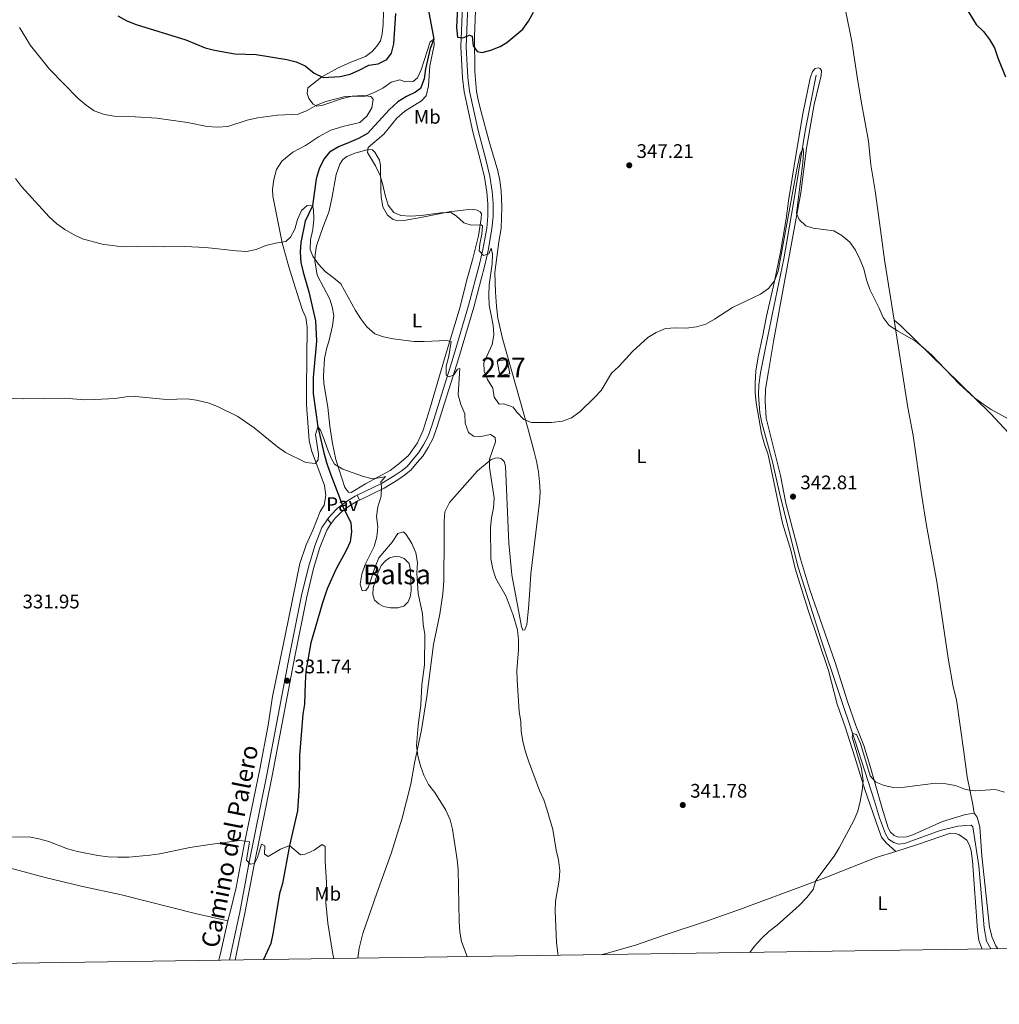
# Model space of a CAD drawing. Units: metres. Extents: x 601170 to 608093, y 696988 to 701719.
# Drawn here: x 602658 to 603157, y 696988 to 697490 of the extents above; entities that cross this region are included whole.
import ezdxf
from ezdxf.enums import TextEntityAlignment as Align

# ---------------------------------------------------------------- set-up
doc = ezdxf.new("R2010")
doc.units = ezdxf.units.M
doc.header["$MEASUREMENT"] = 0
doc.linetypes.add('DGN Style 3', pattern=[120.889776, 86.34984, -34.539936])
for name, color, linetype, lineweight in [('Altimetria', 7, 'Continuous', 0), ('centroides', 7, 'Continuous', 0), ('Complex', 7, 'Continuous', 0), ('Edificios-construcciones', 7, 'Continuous', 0), ('Entidades rusticas', 7, 'Continuous', 0), ('Hidrografía', 7, 'Continuous', 0), ('Marco', 7, 'Continuous', 0), ('Suelo urbano', 7, 'Continuous', 0), ('Textos rotulacion', 7, 'Continuous', 0), ('Viales-ffcc', 7, 'Continuous', 0)]:
    doc.layers.add(name, color=color, linetype=linetype, lineweight=lineweight)
doc.styles.add('Style-Arial', font='txt')
doc.styles.add('Style-Arial Narrow', font='txt')
doc.styles.add('Style-Helvetica-Narrow-Oblique', font='txt')

# ---------------------------------------------------------------- blocks, each defined once
blk = doc.blocks.new('5PATER')
at = {"layer": 'Altimetria', "linetype": 'Continuous', "lineweight": 0}
h = blk.add_hatch(color=250, dxfattribs=at)
edge = h.paths.add_edge_path()
edge.add_ellipse((1.001171767711639e-08, 1.001171767711639e-08), major_axis=(-1.095731443231309, -1.110710700762829), ratio=0.999422240966032, start_angle=0, end_angle=360)

msp = doc.modelspace()

# ---------------------------------------------------------------- linework, layer by layer
at = {"layer": 'Altimetria', "color": 30, "linetype": 'Continuous', "lineweight": 30, "elevation": 350, "flags": 128}
for points in [[(602881.297, 697496.3999999999), (602880.7919999999, 697485.932), (602881.226, 697480.9510000001), (602884.031, 697480.753), (602887.422, 697481.9639999999), (602888.7620000001, 697481.578), (602889.2320000001, 697476.595), (602891.283, 697473.666), (602893.858, 697473.271), (602898.2150000001, 697474.314), (602902.9539999999, 697476.213), (602906.459, 697478.2280000001), (602914.51, 697485.0970000001), (602917.46, 697489.1329999999), (602920.003, 697493.756)], [(603140.0760000001, 697496.5660000001), (603145.7110000001, 697487.459), (603149.3910000001, 697483.942), (603152.423, 697479.892), (603154.9780000001, 697475.5930000001), (603156.649, 697470.49), (603160.662, 697460.8230000001)], [(602708.0519999999, 697491.827), (602712.7450000001, 697489.415), (602717.429, 697487.544), (602742.7350000001, 697479.7309999999), (602752.587, 697475.632), (602757.4369999999, 697474.4199999999), (602767.7039999999, 697472.578), (602778.6059999999, 697472.115), (602794.216, 697469.6400000001), (602799.094, 697468.477), (602803.628, 697466.369), (602808.1810000001, 697462.665), (602812.783, 697460.3770000001), (602821.408, 697460.959), (602826.615, 697462.183), (602831.554, 697464.3759999999), (602836.0819999999, 697466.814), (602840.7590000001, 697467.425), (602845.267, 697469.558), (602847.564, 697472.8), (602848.774, 697477.652), (602849.7509999999, 697493.0830000001)]]:
    msp.add_lwpolyline(points, dxfattribs=at)
at = {"layer": 'Altimetria', "color": 30, "linetype": 'Continuous', "lineweight": 0, "flags": 128}
for points, elevation in [([(602658.0320000001, 697485.8740000001), (602663.592, 697476.8019999999), (602673.21, 697464.726), (602687.8200000001, 697449.7860000001), (602691.8870000001, 697446.257), (602696.065, 697443.514), (602701.2509999999, 697441.5179999999), (602706.1810000001, 697440.6799999999), (602716.8700000001, 697440.4380000001), (602727.9820000001, 697439.7679999999), (602743.646, 697437.507), (602753.727, 697435.4469999999), (602758.881, 697435.1950000001), (602764.145, 697435.479), (602774.1030000001, 697438.6840000001), (602779.321, 697439.935), (602789.588, 697441.311), (602800.064, 697441.8260000001), (602804.709, 697443.672), (602809.3870000001, 697446.3770000001), (602814.0719999999, 697448.169), (602824.0249999999, 697450.729), (602834.176, 697450.9780000001), (602838.753, 697452.717), (602843.2150000001, 697454.9739999999), (602847.4380000001, 697458.132), (602851.8500000001, 697459.335), (602854.5279999999, 697458.2960000001), (602858.7180000001, 697458.48), (602860.8260000001, 697460.345), (602862.6799999999, 697464.3049999999), (602867.2949999999, 697478.6640000001), (602869.1300000001, 697479.993), (602869.3230000001, 697476.9310000001), (602867.2069999999, 697466.4739999999), (602866.4340000001, 697456.169), (602865.27, 697451.0760000001), (602862.889, 697448.5150000001), (602854.358, 697443.199), (602850.402, 697439.737), (602843.648, 697431.523), (602835.652, 697424.7069999999), (602835.4720000001, 697422.185), (602839.476, 697415.4299999999), (602841.7790000001, 697410.54), (602843.2320000001, 697405.7550000001), (602844.337, 697400.372), (602845.912, 697395.4199999999), (602848.892, 697391.5860000001), (602852.318, 697390.111), (602857.3060000001, 697389.7390000001), (602862.6740000001, 697390.088), (602872.7339999999, 697391.467), (602877.8910000001, 697391.645), (602880.6710000001, 697389.96), (602884.4580000001, 697386.389), (602888.317, 697385.233), (602893.4099999999, 697385.3360000001), (602893.953, 697384.8700000001), (602893.7609999999, 697380.629), (602892.7039999999, 697375.5889999999), (602892.3559999999, 697371.994), (602894.541, 697369.7220000001), (602897.2860000001, 697370.4539999999), (602898.4340000001, 697373.3999999999), (602899.165, 697370.4410000001), (602898.9010000001, 697365.4469999999), (602897.4950000001, 697354.7720000001), (602897.2949999999, 697349.4029999999), (602897.412, 697344.4040000001), (602899.3870000001, 697334.1910000001), (602899.781, 697329.206), (602898.9680000001, 697324.26), (602894.737, 697314.892), (602894.814, 697310.703), (602896.6100000001, 697306.5009999999), (602899.3160000001, 697301.9709999999), (602900.0349999999, 697297.4010000001), (602902.48, 697293.8929999999), (602904.8430000001, 697293.983), (602909.574, 697292.368), (602911.5249999999, 697289.746), (602915.044, 697286.1229999999), (602918.953, 697284.591), (602929.212, 697284.45), (602934.746, 697285.229), (602939.4510000001, 697286.913), (602943.6980000001, 697289.9469999999), (602951.05, 697297.2479999999), (602954.513, 697300.9280000001)], 345), ([(602954.513, 697300.9280000001), (602959.8389999999, 697309.6969999999), (602963.5390000001, 697313.06), (602970.4979999999, 697320.79), (602978.229, 697327.8770000001), (602982.5430000001, 697330.423), (602987.337, 697332.483), (602992.3260000001, 697332.8219999999), (602997.81, 697332.5689999999), (603003.132, 697333.3360000001), (603007.939, 697334.7080000001), (603012.3530000001, 697337.2609999999), (603021.389, 697343.236), (603035.74, 697349.909), (603039.79, 697352.8870000001), (603042.926, 697356.78), (603044.794, 697361.712), (603054.058, 697412.629), (603055.9110000001, 697421.4550000001), (603057.5430000001, 697424.3430000001), (603057.7409999999, 697422.033), (603057.2949999999, 697417.0530000001), (603054.081, 697391.1270000001), (603055.5090000001, 697388.0020000001), (603058.869, 697384.8630000001), (603062.673, 697383.601), (603073.081, 697382.183), (603077.253, 697379.844), (603081.3630000001, 697376.4310000001), (603084.2380000001, 697372.3400000001), (603086.615, 697367.533), (603088.419, 697362.869), (603089.818, 697357.3600000001), (603091.5530000001, 697352.3), (603096.2649999999, 697342.868), (603098.324, 697338.02), (603101.371, 697334.0549999999), (603105.5530000001, 697331.2250000001), (603114.757, 697325.966), (603118.746, 697322.696), (603122.8899999999, 697319.101), (603137.024, 697304.2579999999), (603144.9110000001, 697297.193), (603149.2380000001, 697293.94), (603153.369, 697291.122), (603167.206, 697283.5)], 345), ([(602655.9469999999, 697408.8800000001), (602659.084, 697404.8999999999), (602673.0789999999, 697389.388), (602676.933, 697385.858), (602681.01, 697382.9639999999), (602685.4720000001, 697380.3559999999), (602690.183, 697378.165), (602700.156, 697375.4709999999), (602710.3899999999, 697374.1270000001), (602726.26, 697374.4920000001), (602731.6240000001, 697374.186), (602742.419, 697374.3230000001), (602752.7250000001, 697373.712), (602768.608, 697371.987), (602773.7620000001, 697371.788), (602778.658, 697372.791), (602783.611, 697374.7250000001)], 340), ([(602783.611, 697374.7250000001), (602788.507, 697376.0320000001), (602793.7209999999, 697376.8), (602796.2069999999, 697378.9839999999), (602798.277, 697383.05), (602799.655, 697387.9809999999), (602801.73, 697392.638), (602804.7010000001, 697395.1400000001), (602807.2779999999, 697394.9610000001), (602807.855, 697393.131), (602808.091, 697388.1359999999), (602807.46, 697382.9839999999), (602806.294, 697377.73), (602806.1170000001, 697372.729), (602807.577, 697369.3970000001), (602810.352, 697365.2380000001), (602813.8160000001, 697361.544), (602817.97, 697358.5279999999), (602821.7550000001, 697355.2450000001), (602829.287, 697341.638), (602831.9410000001, 697337.3219999999), (602835.0800000001, 697333.2720000001), (602839.1359999999, 697329.7520000001), (602843.5819999999, 697328.217), (602848.463, 697327.1329999999), (602859.246, 697325.902), (602864.2930000001, 697325.7579999999), (602875.8970000001, 697326.3729999999), (602878.041, 697325.8740000001), (602876.834, 697318.3929999999), (602875.534, 697313.2720000001), (602875.4469999999, 697308.655), (602877.1059999999, 697307.8910000001), (602879.422, 697308.841), (602881.2150000001, 697311.7280000001), (602882.452, 697312.041), (602881.658, 697298.675), (602882.9110000001, 697293.672), (602885.0249999999, 697288.9310000001), (602885.2590000001, 697284.1499999999), (602886.882, 697279.4210000001), (602889.5079999999, 697277.621), (602893.104, 697277.4340000001), (602898.105, 697278.365), (602900.4040000001, 697276.952), (602900.656, 697274.6410000001), (602897.5320000001, 697265.8030000001), (602897.662, 697261.506), (602900.021, 697246.077), (602899.6259999999, 697241.092), (602898.659, 697235.9369999999), (602898.1410000001, 697230.962), (602898.348, 697215.1030000001), (602899.2760000001, 697209.78), (602900.8910000001, 697205.0449999999), (602906.1570000001, 697195.875), (602909.727, 697186.2250000001), (602911.7790000001, 697178.7579999999), (602912.3729999999, 697173.7930000001), (602912.416, 697168.5430000001), (602911.47, 697158.139), (602911.6340000001, 697153.1410000001), (602912.7150000001, 697137.186), (602913.483, 697131.9720000001), (602913.7679999999, 697126.98), (602914.578, 697122.041), (602915.797, 697117.122), (602917.5419999999, 697112.0889999999), (602923.111, 697096.835), (602925.2779999999, 697092.094), (602926.8330000001, 697087.342), (602929.895, 697076.9709999999), (602931.538, 697066.541), (602932.683, 697061.4850000001), (602933.504, 697056.1089999999), (602933.074, 697051.1270000001), (602931.2960000001, 697040.3900000001), (602931.087, 697035.3929999999), (602931.767, 697019.554), (602932.3400000001, 697013.854), (602932.6499999999, 697012.8659999999)], 340), ([(602649.5719999999, 697296.969), (602659.8319999999, 697296.568), (602680.8859999999, 697297.0220000001), (602691.284, 697296.138), (602696.4510000001, 697296.236), (602706.8090000001, 697296.8049999999), (602712.192, 697297.538), (602717.1840000001, 697297.8260000001), (602732.9070000001, 697296.314), (602743.3859999999, 697296.669), (602748.267, 697295.9890000001), (602754.5930000001, 697294.44), (602759.2339999999, 697292.578), (602769.3119999999, 697287.621), (602777.5390000001, 697281.8589999999), (602789.493, 697272.067), (602793.669, 697269.301), (602803.9410000001, 697264.119), (602808.663, 697263.655), (602810.233, 697265.416), (602810.362, 697268.369), (602808.8230000001, 697278.368), (602810.087, 697282.3330000001), (602811.416, 697280.551), (602813.3430000001, 697275.9369999999), (602814.9450000001, 697270.967), (602816.8870000001, 697266.3600000001), (602818.5419999999, 697263.369), (602822.81, 697260.764), (602832.889, 697257.1440000001), (602837.729, 697255.8829999999), (602842.604, 697256.429), (602844.541, 697257.006), (602842.212, 697254.23), (602842.5179999999, 697251.919), (602842.4040000001, 697246.919), (602840.6710000001, 697241.514), (602839.993, 697236.557), (602840.7010000001, 697231.4110000001), (602840.1840000001, 697226.159), (602838.763, 697221.3630000001), (602834.175, 697212.0789999999), (602832.5290000001, 697207.2039999999), (602831.5800000001, 697202.163), (602832.683, 697198.7720000001), (602834.564, 697198.919), (602835.9199999999, 697200.736), (602839.2690000001, 697210.915), (602841.1910000001, 697215.53), (602847.976, 697223.54), (602850.8300000001, 697227.908), (602853.682, 697228.801), (602855.122, 697227.3940000001), (602857.9890000001, 697222.8630000001), (602860.0490000001, 697218.0150000001), (602860.9210000001, 697213.0860000001), (602860.565, 697207.6470000001), (602861.192, 697197.4070000001), (602863.476, 697186.9510000001), (602863.76, 697181.632), (602864.635, 697176.3630000001), (602864.3740000001, 697160.949), (602863.108, 697150.7050000001), (602862.632, 697140.446), (602861.2949999999, 697130.0970000001), (602860.3729999999, 697119.852), (602861.0900000001, 697114.578), (602862.4340000001, 697109.413), (602864.1059999999, 697104.702), (602866.453, 697099.9299999999), (602869.7069999999, 697095.8900000001), (602875.321, 697086.8729999999), (602877.4880000001, 697081.9709999999), (602878.7490000001, 697077.131), (602881.1540000001, 697061.592), (602881.6499999999, 697056.6159999999), (602882.162, 697030.169), (602882.446, 697024.851), (602883.355, 697019.9340000001), (602886.183, 697012.1810000001)], 335), ([(603030.2949999999, 697014.3049999999), (603032.747, 697017.4890000001), (603036.4140000001, 697021.5349999999), (603040.0120000001, 697025.006), (603044.196, 697028.2990000001), (603055.3829999999, 697038.26), (603059.4410000001, 697042.419), (603062.531, 697046.4780000001), (603063.8800000001, 697051.0260000001), (603073.2590000001, 697063.4180000001), (603075.902, 697067.662), (603083.271, 697081.604), (603085.3459999999, 697086.368), (603086.592, 697091.209), (603087.5700000001, 697096.878), (603088.007, 697101.868), (603087.253, 697108.047), (603082.396, 697124.034), (603082.8389999999, 697125.9639999999), (603084.7150000001, 697125.467), (603086.7309999999, 697120.889), (603091.598, 697104.3130000001), (603094.5290000001, 697101.1769999999), (603098.7039999999, 697099.375), (603103.6200000001, 697098.4380000001), (603109.1710000001, 697098.602), (603125.027, 697100.5819999999), (603130.288, 697100.3289999999), (603135.209, 697099.45), (603140.2550000001, 697097.4650000001), (603145.193, 697096.675), (603155.345, 697097.4099999999), (603160.158, 697096.0789999999)], 340), ([(602646.706, 697073.122), (602662.923, 697073.223), (602667.841, 697072.3300000001), (602672.8800000001, 697070.9010000001), (602682.379, 697067.0789999999), (602687.598, 697065.7479999999), (602697.922, 697063.788), (602703.1259999999, 697063.1059999999), (602708.122, 697062.909), (602713.7039999999, 697062.976), (602724.5050000001, 697063.865), (602729.456, 697064.5660000001), (602744.8470000001, 697067.8200000001), (602754.993, 697069.392), (602770.2050000001, 697071.3759999999), (602773.372, 697071.139), (602775.1950000001, 697070.75), (602773.7849999999, 697061.416), (602775.649, 697059.254), (602777.8, 697059.7220000001), (602779.2720000001, 697062.7720000001), (602781.415, 697069.47), (602782.967, 697068.7069999999), (602782.828, 697064.412), (602784.753, 697063.163), (602791.0090000001, 697066.9299999999), (602795.646, 697068.9269999999), (602801.192, 697064.118), (602803.611, 697064.423), (602808.172, 697066.4739999999), (602812.2919999999, 697069.355), (602813.842, 697068.3230000001), (602813.773, 697060.8530000001), (602814.5160000001, 697050.1130000001), (602814.1740000001, 697039.8049999999), (602815.2, 697029.2579999999), (602817.743, 697013.466), (602818.1880000001, 697011.1799999999)], 330)]:
    msp.add_lwpolyline(points, dxfattribs=dict(at, elevation=elevation))
at = {"layer": 'Complex', "color": 142, "linetype": 'Continuous', "lineweight": 0, "elevation": 333.785, "flags": 128}
msp.add_lwpolyline([(602857.29, 697209.202), (602856.6170000001, 697212.6969999999), (602854.111, 697215.132), (602851.861, 697216.007), (602849.2849999999, 697216.1869999999), (602846.5419999999, 697215.5619999999), (602844.5430000001, 697213.966), (602842.432, 697211.618), (602840.0860000001, 697206.533), (602838.2690000001, 697200.263), (602838.1910000001, 697196.881), (602839.0290000001, 697193.9210000001), (602841.1100000001, 697192.1340000001), (602843.517, 697190.72), (602847.0560000001, 697190.104), (602850.923, 697190.0760000001), (602853.936, 697190.9680000001), (602856.0460000001, 697193.047), (602857.192, 697195.5619999999), (602857.591, 697198.7820000001)], close=True, dxfattribs=at)
at = {"layer": 'Complex', "color": 1, "linetype": 'Continuous', "lineweight": 0}
msp.add_3dface([(602901.4280000001, 697315.767, 345), (602902.9340000001, 697308.432, 345), (602907.8670000001, 697309.4169999999, 345), (602906.5430000001, 697316.7139999999, 345)], dxfattribs=at)
at = {"layer": 'Edificios-construcciones', "color": 1, "linetype": 'Continuous', "lineweight": 0, "elevation": 345, "flags": 128}
msp.add_lwpolyline([(602901.4280000001, 697315.767), (602906.5430000001, 697316.7139999999), (602907.8670000001, 697309.4169999999), (602902.9340000001, 697308.432), (602901.4280000001, 697315.767)], dxfattribs=at)
at = {"layer": 'Entidades rusticas', "color": 92, "linetype": 'Continuous', "lineweight": 0, "extrusion": (-0.9182244360041389, 0.2136306418759877, 0.3335053732348769), "elevation": -404456.070010018, "flags": 128}
msp.add_lwpolyline([(-815487.3474940979, 143428.9599089608), (-815471.8736375691, 143429.1275040835), (-815466.7752018799, 143429.0638603659)], dxfattribs=at)
at = {"layer": 'Entidades rusticas', "color": 92, "linetype": 'Continuous', "lineweight": 0}
for points in [[(603103.835, 697336.6529999999, 345.008), (603098.9850000001, 697367.4439999999, 345.762), (603097.351, 697379.0560000001, 345.557), (603094.138, 697402.6540000001, 345.762), (603091.9240000001, 697415.9340000001, 345.762), (603090.7749999999, 697427.9169999999, 345.967), (603087.0020000001, 697448.297, 346.377), (603085.0519999999, 697460.824, 346.582), (603082.281, 697478.726, 347.401), (603078.912, 697495.6130000001, 348.22), (603076.1950000001, 697513.5689999999, 349.04), (603073.72, 697527.817, 349.449), (603070, 697555.608, 350.678), (603066.122, 697581.5109999999, 352.001)], [(602890.855, 697503.574, 350.474), (602889.9950000001, 697481.1329999999, 350.065), (602890.1370000001, 697463.571, 349.655), (602891.03, 697453.308, 349.45), (602892.013, 697448.146, 349.45), (602893.372, 697442.9809999999, 349.45), (602897.24, 697428.2390000001, 348.631), (602901.8, 697412.7930000001, 347.811), (602902.8929999999, 697407.899, 347.607), (602903.5, 697402.685, 347.402), (602903.922, 697394.2509999999, 346.992), (602903.575, 697383.406, 346.378), (602902.345, 697376.648, 346.378), (602900.354, 697361.0889999999, 345.968), (602900.71, 697350.9369999999, 345.968), (602901.088, 697343.7919999999, 345.353), (602901.8500000001, 697337.719, 345.353), (602904.192, 697327.4450000001, 345.558), (602908.9580000001, 697310.602, 345.558), (602917.0730000001, 697281.706, 344.739), (602920.423, 697269.5449999999, 344.739), (602921.5700000001, 697264.811, 344.534), (602922.4979999999, 697259.4340000001, 344.534), (602923.051, 697254.2749999999, 344.329), (602923.3360000001, 697249.01, 344.534), (602923.03, 697243.8570000001, 344.534), (602918.578, 697207.3189999999, 344.329), (602918.1429999999, 697199.1059999999, 343.714), (602917.538, 697189.659, 342.485), (602916.567, 697181.6100000001, 341.871), (602915.6329999999, 697178.771, 340.847), (602914.504, 697178.564, 340.437), (602913.9280000001, 697180.5549999999, 340.232), (602908.962, 697206.797, 340.642), (602907.521, 697223.0260000001, 340.847), (602906.138, 697254.612, 340.027), (602905.764, 697262.294, 340.642), (602905.1359999999, 697264.6610000001, 340.642), (602903.75, 697266.014, 340.437), (602902.196, 697266.4550000001, 340.232), (602900.423, 697266.3600000001, 340.027), (602898.3770000001, 697265.6769999999, 339.822), (602891.408, 697259.8729999999, 339.208), (602877.2220000001, 697243.7579999999, 338.184), (602874.879, 697238.9950000001, 337.979), (602874.5220000001, 697234.2180000001, 337.979), (602874.4580000001, 697225.358, 337.569), (602874.3030000001, 697203.825, 337.364), (602873.7180000001, 697197.2239999999, 336.954), (602872.193, 697186.763, 336.75), (602869.074, 697171.2660000001, 336.135), (602865.6610000001, 697144.7620000001, 335.316), (602862.9610000001, 697127.8119999999, 335.111), (602859.348, 697110.7609999999, 334.906), (602857.4450000001, 697100.142, 334.906), (602853.077, 697082.72, 333.882), (602847.524, 697064.771, 333.062), (602840.129, 697044.578, 332.448), (602832.946, 697024.0630000001, 331.424), (602831.173, 697016.504, 331.219), (602830.5050000001, 697011.361, 331.019)], [(602843.5260000001, 697493.966, 352.632), (602843.425, 697487.415, 352.222), (602842.908, 697482.746, 352.427), (602841.969, 697479.155, 352.427), (602840.2309999999, 697476.429, 352.427), (602837.6869999999, 697473.709, 352.427), (602834.3929999999, 697471.155, 352.427), (602826.9610000001, 697468.2010000001, 352.222), (602820.1740000001, 697465.243, 351.403), (602812.193, 697460.7350000001, 350.379), (602805.0109999999, 697455.149, 348.535), (602804.6140000001, 697452.3049999999, 347.921), (602805.4010000001, 697449.7220000001, 346.692), (602807.6359999999, 697446.913, 345.872), (602809.5090000001, 697445.8800000001, 344.643), (602812.6259999999, 697446.287, 344.438), (602822.6399999999, 697449.8119999999, 344.643), (602827.588, 697450.851, 344.643), (602832.9610000001, 697451.1880000001, 344.643), (602837.1470000001, 697450.8360000001, 344.028), (602838.2110000001, 697449.432, 343.824), (602837.588, 697445.033, 343.824), (602834.98, 697440.7550000001, 343.824), (602831.412, 697437.5590000001, 343.619), (602822.7509999999, 697435.4199999999, 343.619), (602816.723, 697433.53, 343.414), (602810.3630000001, 697430.246, 343.414), (602803.7779999999, 697425.729, 343.209), (602797.256, 697422.3389999999, 343.004), (602791.8, 697417.814, 342.799), (602789.03, 697413.4839999999, 342.595), (602787.5970000001, 697408.4469999999, 342.39), (602786.9709999999, 697403.4569999999, 341.98), (602787.1599999999, 697399.9110000001, 341.775), (602791.8759999999, 697376.1950000001, 339.931), (602795.3319999999, 697363.926, 339.522), (602797.585, 697356.2309999999, 338.702), (602800.527, 697347.0800000001, 338.088), (602802.2609999999, 697341.8049999999, 337.883), (602803.898, 697338.034, 338.088), (602804.6680000001, 697333.088, 337.883), (602804.335, 697301.783, 336.039), (602804.3289999999, 697293.513, 335.835), (602805.702, 697275.352, 335.015), (602806.8999999999, 697270.2409999999, 335.015), (602813.538, 697252.365, 334.81), (602814.146, 697247.3659999999, 334.605), (602813.358, 697242.378, 334.401), (602811.294, 697239.1170000001, 334.196), (602807.521, 697229.692, 333.786), (602804.19, 697222.091, 333.171), (602800.8999999999, 697212.6089999999, 333.171), (602793.6070000001, 697176.736, 331.942), (602787.04, 697144.885, 331.533), (602784.679, 697130.1340000001, 331.123), (602780.4890000001, 697107.717, 330.713), (602772.479, 697069.271, 330.099), (602768.402, 697047.4439999999, 329.484), (602765.304, 697034.8999999999, 329.074), (602764.2649999999, 697030.362, 329.121)], [(603144.693, 697085.291, 339.822), (603140.2849999999, 697084.6780000001, 340.027), (603128.4990000001, 697081.111, 340.027), (603113.3600000001, 697074.3470000001, 339.822), (603110.399, 697073.294, 339.617), (603105.94, 697073.058, 339.617), (603103.906, 697073.9850000001, 339.617), (603102.092, 697075.6089999999, 339.617), (603100.7660000001, 697077.9280000001, 339.617), (603097.5660000001, 697088.476, 340.027), (603091.544, 697109.8389999999, 340.027), (603088.395, 697119.9040000001, 340.437), (603084.2790000001, 697129.976, 340.642), (603080.017, 697142.25, 340.846), (603073.77, 697162.111, 341.051), (603060.777, 697199.7960000001, 341.256), (603056.1610000001, 697215.027, 341.871), (603048.6869999999, 697243.4880000001, 342.485), (603045.888, 697257.4709999999, 342.895), (603038.581, 697286.791, 343.51), (603038.158, 697295.1710000001, 343.714), (603038.3659999999, 697301.56, 343.714), (603039.8800000001, 697310.4639999999, 343.51), (603042.3530000001, 697325.7509999999, 344.124), (603056.271, 697401.638, 345.353), (603059.121, 697424.494, 345.558), (603063.094, 697446.6980000001, 346.173), (603066.744, 697461.439, 346.582), (603066.817, 697464.0160000001, 346.992), (603066.125, 697464.9880000001, 347.197), (603065.162, 697465.4240000001, 347.402), (603063.602, 697465.06, 347.402), (603062.1950000001, 697463.5660000001, 347.402), (603061.0419999999, 697460.03, 346.787), (603057.3670000001, 697441.852, 346.173), (603053.777, 697420.612, 345.353), (603049.9580000001, 697397.4950000001, 345.353), (603048.7649999999, 697388.4280000001, 345.353), (603045.9569999999, 697371.317, 344.943), (603042.784, 697355.8200000001, 344.943), (603038.7949999999, 697338.8260000001, 344.739), (603036.7860000001, 697328.2609999999, 344.739), (603034.51, 697318.021, 344.124), (603033.3300000001, 697310.672, 343.51), (603032.9650000001, 697304.821, 343.305), (603033.0360000001, 697299.773, 343.305), (603033.5889999999, 697294.506, 343.305), (603036.216, 697278.967, 343.305), (603037.6300000001, 697274.017, 343.305), (603039.628, 697268.095, 342.895), (603046.895, 697233.244, 342.485), (603051.2, 697219.5190000001, 341.666), (603053.334, 697210.1599999999, 341.871), (603060.108, 697188.8459999999, 341.666), (603070.4110000001, 697158, 340.846), (603074.852, 697140.838, 340.437), (603078.851, 697129.371, 340.437), (603083.895, 697113.922, 340.232), (603088.9310000001, 697097.453, 339.617), (603095.821, 697077.3189999999, 339.413), (603097.4550000001, 697073.119, 339.413), (603099.744, 697070.256, 339.413), (603104.682, 697065.8300000001, 339.629)], [(602877.091, 697391.946, 345.923), (602885.476, 697392.96, 346.128), (602889.827, 697393.1429999999, 345.923), (602891.274, 697392.757, 345.923), (602892.8260000001, 697391.994, 345.923), (602893.463, 697390.915, 345.718), (602893.338, 697388.5, 345.309), (602892.04, 697379.756, 344.899), (602888.9979999999, 697367.534, 344.284), (602885.9709999999, 697357.352, 342.85), (602882.703, 697343.521, 341.212), (602875.0560000001, 697318.229, 339.778), (602867.1300000001, 697291.435, 337.524), (602863.723, 697280.666, 337.115), (602860.8300000001, 697274.135, 337.115), (602856.22, 697267.7779999999, 336.09), (602851.409, 697263.517, 335.681), (602846.8729999999, 697260.0050000001, 335.476), (602834.3659999999, 697253.2749999999, 334.861), (602827.031, 697248.871, 334.656), (602825.689, 697248.9880000001, 334.656), (602823.8800000001, 697251.31, 334.656), (602819.3119999999, 697265.6810000001, 335.271), (602817.544, 697273.7490000001, 335.885), (602816.212, 697282.727, 336.705), (602815.1540000001, 697292.3470000001, 337.115), (602813.2, 697304.3900000001, 337.729), (602813.014, 697308.365, 338.139), (602813.4539999999, 697317.223, 337.934), (602814.5079999999, 697321.8870000001, 338.549), (602815.8829999999, 697326.442, 338.549), (602817.548, 697333.895, 338.753), (602818.176, 697339.1529999999, 339.163), (602817.402, 697343.4539999999, 339.368), (602816.142, 697347.4909999999, 339.573), (602809.7320000001, 697359.7280000001, 339.982), (602808.604, 697367.0390000001, 339.982), (602808.6259999999, 697370.1540000001, 340.187), (602809.4099999999, 697374.659, 340.597), (602812.5390000001, 697383.98, 341.212), (602815.6030000001, 697391.852, 341.621), (602817.263, 697398.7679999999, 342.646), (602819.446, 697411.05, 343.465), (602821.202, 697416.246, 343.465), (602822.831, 697418.7050000001, 343.875), (602824.7749999999, 697420.2479999999, 344.079), (602828.869, 697421.9369999999, 344.284), (602835.648, 697423.7679999999, 344.899), (602837.902, 697423.483, 345.104), (602839.183, 697422.3999999999, 345.104), (602841.5160000001, 697418.301, 345.104), (602841.9809999999, 697415.72, 345.104), (602842.156, 697402.831, 343.875), (602842.4010000001, 697399.5530000001, 343.67), (602843.2779999999, 697394.5530000001, 343.26), (602845.5020000001, 697390.1869999999, 343.26), (602848.547, 697387.963, 343.26), (602850.852, 697387.3559999999, 343.875), (602853.9140000001, 697387.5490000001, 343.875), (602862.571, 697389.044, 344.489), (602871.983, 697390.963, 344.489), (602877.091, 697391.946, 345.923)], [(603335.9880000001, 697107.9890000001, 343.976), (603319.7820000001, 697122.5900000001, 343.798), (603302.155, 697139.825, 344.208), (603283.3470000001, 697158.2420000001, 345.233), (603263.463, 697177.4099999999, 344.823), (603221.1159999999, 697218.591, 344.823), (603200.2649999999, 697239.9070000001, 344.413), (603182.638, 697257.4110000001, 344.413), (603152.973, 697289.0900000001, 344.618), (603107.0249999999, 697334.1910000001, 345.233), (603103.835, 697336.6529999999, 345.008)], [(603144.693, 697085.291, 339.822), (603143.973, 697089.807, 340.231), (603141.1740000001, 697103.7890000001, 340.026), (603139.44, 697116.5819999999, 340.436), (603135.604, 697143.085, 340.641), (603133.987, 697149.7550000001, 341.255), (603131.354, 697164.435, 341.665), (603125.6200000001, 697203.3559999999, 342.075), (603120.3489999999, 697232.017, 342.689), (603117.8859999999, 697247.9299999999, 342.689), (603113.537, 697277.8729999999, 343.714), (603110.848, 697292.1229999999, 343.918), (603103.835, 697336.6529999999, 345.008)], [(602409.831, 697114.024, 330.11), (602418.1000000001, 697112.629, 330.11), (602449.145, 697105.8330000001, 331.069), (602467.041, 697101.696, 332.029), (602479.7520000001, 697098.399, 332.669), (602506.004, 697092.8670000001, 332.989), (602534.9850000001, 697085.882, 332.349), (602554.5079999999, 697081.381, 331.389), (602567.95, 697078.1170000001, 331.069), (602597.649, 697070.9750000001, 330.659), (602622.256, 697065.2660000001, 329.635), (602648.95, 697058.415, 329.02), (602671.033, 697052.6170000001, 329.02), (602689.4739999999, 697048.135, 329.225), (602710.0090000001, 697043.6370000001, 329.225), (602747.5320000001, 697034.183, 329.43), (602764.2649999999, 697030.362, 329.121)], [(603156.7579999999, 697016.1680000001, 338.388), (603155.7509999999, 697017.655, 338.388), (603153.8489999999, 697021.9650000001, 338.593), (603152.4909999999, 697027.237, 338.798), (603148.51, 697063.568, 339.208), (603147.4890000001, 697078.2890000001, 339.413), (603146.236, 697083.3459999999, 339.413), (603144.693, 697085.291, 339.822)], [(603104.682, 697065.8300000001, 339.629), (603115.848, 697069.388, 339.413), (603132.537, 697075.121, 339.413), (603134.899, 697075.051, 339.413), (603136.828, 697074.5, 339.413), (603140.943, 697071.6240000001, 339.208), (603142.2660000001, 697068.983, 339.208), (603143.212, 697066.0760000001, 339.208), (603143.8740000001, 697061.077, 339.208), (603146.412, 697025.7239999999, 338.798), (603147.0179999999, 697020.4029999999, 338.798), (603148.817, 697016.051, 338.615)], [(602955.094, 697013.1969999999, 342.694), (602957.1359999999, 697013.8230000001, 342.895), (602972.0419999999, 697018.119, 342.076), (602986.632, 697023.1159999999, 341.461), (603008.648, 697030.4750000001, 341.051), (603025.5530000001, 697036.422, 340.846), (603067.6599999999, 697051.96, 339.822), (603094.7490000001, 697062.666, 339.822), (603104.682, 697065.8300000001, 339.629)]]:
    msp.add_polyline3d(points, dxfattribs=at)
at = {"layer": 'Hidrografía', "color": 142, "linetype": 'Continuous', "lineweight": 0, "elevation": 333.785, "flags": 128}
msp.add_lwpolyline([(602857.29, 697209.202), (602857.591, 697198.7820000001), (602857.192, 697195.5619999999), (602856.0460000001, 697193.047), (602853.936, 697190.9680000001), (602850.923, 697190.0760000001), (602847.0560000001, 697190.104), (602843.517, 697190.72), (602841.1100000001, 697192.1340000001), (602839.0290000001, 697193.9210000001), (602838.1910000001, 697196.881), (602838.2690000001, 697200.263), (602840.0860000001, 697206.533), (602842.432, 697211.618), (602844.5430000001, 697213.966), (602846.5419999999, 697215.5619999999), (602849.2849999999, 697216.1869999999), (602851.861, 697216.007), (602854.111, 697215.132), (602856.6170000001, 697212.6969999999), (602857.29, 697209.202)], dxfattribs=at)
at = {"layer": 'Hidrografía', "color": 142, "linetype": 'DGN Style 3', "lineweight": 25}
msp.add_polyline3d([(602866.308, 697495.541, 346.107), (602869.1300000001, 697479.993, 345), (602867.2690000001, 697475.173, 344.795), (602864.939, 697464.825, 344.18), (602864.2039999999, 697459.729, 343.975), (602862.45, 697454.855, 343.975), (602859.8600000001, 697453.048, 343.975), (602855.3319999999, 697450.771, 343.77), (602850.801, 697447.9580000001, 343.361), (602846.423, 697443.9610000001, 342.746), (602835.327, 697431.959, 342.541), (602830.744, 697429.307, 342.336), (602826.003, 697427.246, 342.132), (602820.672, 697425.1370000001, 341.517), (602816.034, 697422.4310000001, 341.517), (602813.054, 697418.7479999999, 341.312), (602810.8160000001, 697413.8230000001, 341.107), (602809.2220000001, 697408.733, 341.107), (602807.2779999999, 697394.9610000001, 340), (602803.6769999999, 697387.2, 339.795), (602801.4510000001, 697376.368, 339.59), (602801.0930000001, 697371.3770000001, 338.975), (602801.4839999999, 697366.057, 338.566), (602802.6300000001, 697361.162, 337.746), (602805.405, 697351.2069999999, 337.541), (602808.95, 697336.3600000001, 336.517), (602809.412, 697325.993, 336.312), (602808.017, 697311.2890000001, 336.107), (602807.72, 697307.4240000001, 335.697), (602807.662, 697299.3160000001, 335.287), (602810.087, 697282.3330000001, 335), (602813.0519999999, 697269.047, 334.795), (602814.5730000001, 697264.095, 334.385), (602816.257, 697259.25, 334.385), (602823.0020000001, 697241.3729999999, 333.566), (602826.865, 697233.3970000001, 332.951), (602827.2080000001, 697228.8300000001, 332.541), (602826.5789999999, 697223.6259999999, 332.541), (602824.3430000001, 697218.862, 332.336), (602819.338, 697209.9299999999, 331.927), (602814.753, 697199.6529999999, 331.722), (602812.3929999999, 697192.527, 331.722), (602806.5, 697172.1100000001, 331.107), (602803.979, 697157.682, 331.107), (602803.56, 697151.6170000001, 331.107), (602803.2679999999, 697140.932, 330.698), (602802.479, 697135.837, 330.698), (602800.717, 697114.798, 330.698), (602800.605, 697099.2790000001, 329.878), (602799.6540000001, 697086.5590000001, 330.083), (602795.646, 697068.9269999999, 330), (602792.014, 697049.405, 330), (602790.4739999999, 697044.369, 329.795), (602788.7890000001, 697034.0700000001, 329.795), (602787.212, 697023.878, 329.18), (602786.048, 697018.8389999999, 328.975), (602782.3630000001, 697010.652, 328.626)], dxfattribs=at)
at = {"layer": 'Hidrografía', "color": 5, "linetype": 'Continuous', "lineweight": 0}
msp.add_polyline3d([(603064.1000000001, 697461.55, 345.931), (603058.693, 697434.094, 345.522), (603052.4010000001, 697395.5279999999, 344.702), (603047.584, 697368.068, 344.293), (603041.686, 697339.4880000001, 343.678), (603038.0079999999, 697320.987, 343.678), (603035.781, 697309.9410000001, 343.268), (603034.8770000001, 697303.7720000001, 343.268), (603034.679, 697298.672, 343.268), (603035.365, 697289.4839999999, 343.064), (603036.402, 697284.321, 343.064), (603041.8970000001, 697264.412, 342.449), (603045.5900000001, 697247.845, 341.835), (603054.882, 697210.7779999999, 341.22), (603066.54, 697174.2309999999, 341.015), (603083.939, 697122.0689999999, 339.581), (603093.922, 697091.4410000001, 339.171), (603096.439, 697083.0449999999, 338.762), (603099.4410000001, 697074.861, 338.762), (603100.9780000001, 697072.058, 338.762), (603103.6510000001, 697070.3200000001, 338.762), (603106.1159999999, 697069.604, 338.762), (603109.0719999999, 697069.905, 338.762), (603127.378, 697076.486, 338.762), (603136.362, 697078.784, 338.762), (603143.132, 697079.2720000001, 338.762), (603144.0390000001, 697078.406, 338.762), (603147.0630000001, 697058.4610000001, 338.557), (603149.8430000001, 697026.919, 338.147), (603150.9750000001, 697020.037, 337.942), (603153.2180000001, 697016.1159999999, 337.942)], dxfattribs=at)
at = {"layer": 'Marco', "color": 250, "linetype": 'Continuous', "lineweight": 0, "flags": 128}
msp.add_lwpolyline([(601169.76, 701614.31), (604595.6699999999, 701664.8200000001), (608021.6200000001, 701717.02), (608057.3999999999, 699403.8), (608093.1699999999, 697090.5800000001), (604664.98, 697038.3900000001), (601236.77, 696987.8800000001), (601203.27, 699301.0900000001)], close=True, dxfattribs=at)
at = {"layer": 'Suelo urbano', "color": 1, "linetype": 'Continuous', "lineweight": 0, "extrusion": (0.0006575687702847474, -0.001313519241709073, 0.999998921134675), "elevation": -185.0919879901725, "flags": 128}
msp.add_lwpolyline([(602829.7538079526, 697247.7593705859), (602830.9728103194, 697245.3243684852)], dxfattribs=at)
at = {"layer": 'Suelo urbano', "color": 1, "linetype": 'Continuous', "lineweight": 0, "elevation": 334.099, "flags": 128}
msp.add_lwpolyline([(602815.074, 697235.2080000001), (602816.8589999999, 697233.0819999999)], dxfattribs=at)
at = {"layer": 'Suelo urbano', "color": 1, "linetype": 'Continuous', "lineweight": 0}
for points in [[(602815.074, 697235.2080000001, 334.099), (602816.913, 697237.503, 334.099), (602819.997, 697240.703, 334.099), (602824.7620000001, 697244.2509999999, 333.965), (602829.091, 697246.912, 334.308), (602830.104, 697247.4010000001, 334.354)], [(602816.8589999999, 697233.0819999999, 334.099), (602818.959, 697235.703, 334.099), (602821.801, 697238.6529999999, 334.099), (602826.29, 697241.9950000001, 333.965), (602830.398, 697244.52, 334.308), (602831.3230000001, 697244.966, 334.35)]]:
    msp.add_polyline3d(points, dxfattribs=at)
at = {"layer": 'Viales-ffcc', "color": 250, "linetype": 'DGN Style 3', "lineweight": 0}
for points in [[(602830.104, 697247.4010000001, 334.354), (602842.5889999999, 697253.4280000001, 334.918), (602849.44, 697257.621, 335.533), (602852.6240000001, 697259.8, 336.147), (602855.541, 697262.142, 336.147), (602858.628, 697265.879, 336.147), (602861.4439999999, 697269.027, 336.557), (602863.9850000001, 697273.1769999999, 336.566), (602866.338, 697277.584, 336.762), (602868.3559999999, 697283.342, 337.296), (602879.1399999999, 697317.7139999999, 340.654), (602886.956, 697344.1100000001, 342.514), (602892.4780000001, 697365.331, 344.555), (602894.1950000001, 697372.7280000001, 345.056), (602896.155, 697383.6440000001, 345.57), (602896.682, 697389.7620000001, 345.98), (602896.781, 697396.044, 346.39), (602896.287, 697402.0090000001, 346.799), (602895.1070000001, 697409.6429999999, 347.414), (602893.0730000001, 697418.0349999999, 348.233), (602889.1640000001, 697432.716, 348.659), (602884.6270000001, 697453.1089999999, 349.258), (602883.8999999999, 697460.2069999999, 349.376), (602882.9539999999, 697476.0959999999, 349.681), (602884.149, 697506.115, 350.282)], [(602765.0560000001, 697010.3970000001, 329.387), (602765.9539999999, 697014.419, 329.387), (602770.2620000001, 697034.902, 329.885), (602774.9780000001, 697059.463, 330.002), (602784.1130000001, 697104.936, 331.231), (602795.648, 697165.798, 331.883), (602801.794, 697196.2620000001, 332.87), (602805.24, 697210.791, 333.136), (602808.5179999999, 697221.685, 333.291), (602812.193, 697230.932, 333.894), (602814.4739999999, 697234.459, 334.099), (602815.074, 697235.2080000001, 334.099)]]:
    msp.add_polyline3d(points, dxfattribs=at)
at = {"layer": 'Viales-ffcc', "color": 250, "linetype": 'Continuous', "lineweight": 0}
for points in [[(602831.3230000001, 697244.966, 334.35), (602843.8940000001, 697251.0349999999, 334.918), (602850.9199999999, 697255.335, 335.533), (602854.247, 697257.612, 336.147), (602857.462, 697260.193, 336.147), (602860.692, 697264.104, 336.147), (602863.6359999999, 697267.395, 336.557), (602866.348, 697271.824, 336.566), (602868.837, 697276.486, 336.762), (602870.939, 697282.4839999999, 337.296), (602881.743, 697316.9199999999, 340.654), (602889.578, 697343.3800000001, 342.514), (602895.121, 697364.6799999999, 344.555), (602896.862, 697372.179, 345.056), (602898.8559999999, 697383.2849999999, 345.57), (602899.402, 697389.6229999999, 345.98), (602899.504, 697396.135, 346.39), (602898.9909999999, 697402.3289999999, 346.799), (602897.7790000001, 697410.172, 347.414), (602895.7110000001, 697418.7050000001, 348.233), (602891.808, 697433.362, 348.659), (602887.318, 697453.544, 349.258), (602886.6130000001, 697460.426, 349.376), (602885.679, 697476.122, 349.681), (602886.8640000001, 697505.8900000001, 350.282)], [(602767.854, 697010.4380000001, 329.387), (602768.6140000001, 697013.842, 329.387), (602772.9299999999, 697034.365, 329.885), (602777.648, 697058.9380000001, 330.002), (602786.784, 697104.4140000001, 331.231), (602798.3189999999, 697165.2749999999, 331.883), (602804.453, 697195.6780000001, 332.87), (602807.869, 697210.084, 333.136), (602811.0900000001, 697220.788, 333.291), (602814.6229999999, 697229.6780000001, 333.894), (602816.6840000001, 697232.8640000001, 334.099), (602816.8589999999, 697233.0819999999, 334.099)]]:
    msp.add_polyline3d(points, dxfattribs=at)

# ---------------------------------------------------------------- block references
at = {"layer": 'Altimetria', "color": 250, "linetype": 'Continuous', "lineweight": 0}
for p in [(602968.8189999999, 697415.6780000001, 347.208), (603052.3230000001, 697246.737, 342.805), (602794.3500000001, 697152.888, 331.744), (602996.125, 697089.486, 341.781)]:
    msp.add_blockref('5PATER', p, dxfattribs=at)

# ---------------------------------------------------------------- texts
at = {"layer": 'Altimetria', "color": 250, "linetype": 'Continuous', "lineweight": 0, "style": 'Style-Arial'}
for s, p in [('347.21', (602972.5689999999, 697419.4280000001, 347.208)), ('342.81', (603056.0730000001, 697250.487, 342.805)), ('331.95', (602659.5290000001, 697189.7579999999, 331.948)), ('331.74', (602798.1000000001, 697156.638, 331.744)), ('341.78', (602999.875, 697093.236, 341.781))]:
    msp.add_text(s, height=7.000002, dxfattribs=at).set_placement(p)
at = {"layer": 'centroides', "color": 1, "linetype": 'Continuous', "lineweight": 0, "style": 'Style-Arial Narrow'}
msp.add_text('227', height=10.000002, dxfattribs=at).set_placement((602904.6856600079, 697312.602001, 345.379), align=Align.MIDDLE_CENTER)
at = {"layer": 'centroides', "color": 142, "linetype": 'Continuous', "lineweight": 0, "style": 'Style-Arial Narrow'}
msp.add_text('Balsa', height=10.000002, dxfattribs=at).set_placement((602850.4335476737, 697207.075001, 333.785), align=Align.MIDDLE_CENTER)
at = {"layer": 'Entidades rusticas', "color": 92, "linetype": 'Continuous', "lineweight": 0, "style": 'Style-Arial Narrow'}
for s, p in [('Mb', (602865.8728623525, 697440.399001, 346.134)), ('L', (602860.6121597835, 697336.5250009999, 340.535)), ('L', (602975.0881597833, 697267.338001, 344.002)), ('Mb', (602815.1158623525, 697044.2350009999, 330.075)), ('L', (603097.9811597834, 697039.4200009999, 339.432))]:
    msp.add_text(s, height=7.000002, dxfattribs=at).set_placement(p, align=Align.MIDDLE_CENTER)
at = {"layer": 'Suelo urbano', "color": 250, "linetype": 'Continuous', "lineweight": 0, "style": 'Style-Arial'}
msp.add_text('Pav', height=7.000002, dxfattribs=at).set_placement((602822.5484461884, 697242.888001, 333.646), align=Align.MIDDLE_CENTER)
at = {"layer": 'Textos rotulacion', "color": 250, "linetype": 'Continuous', "lineweight": 0, "style": 'Style-Helvetica-Narrow-Oblique'}
msp.add_text('Camino del Palero', height=9, rotation=78.69000003092344, dxfattribs=at).set_placement((602769.5616235337, 697067.6198161466, 330.037), align=Align.CENTER)

doc.saveas('drawing.dxf')
